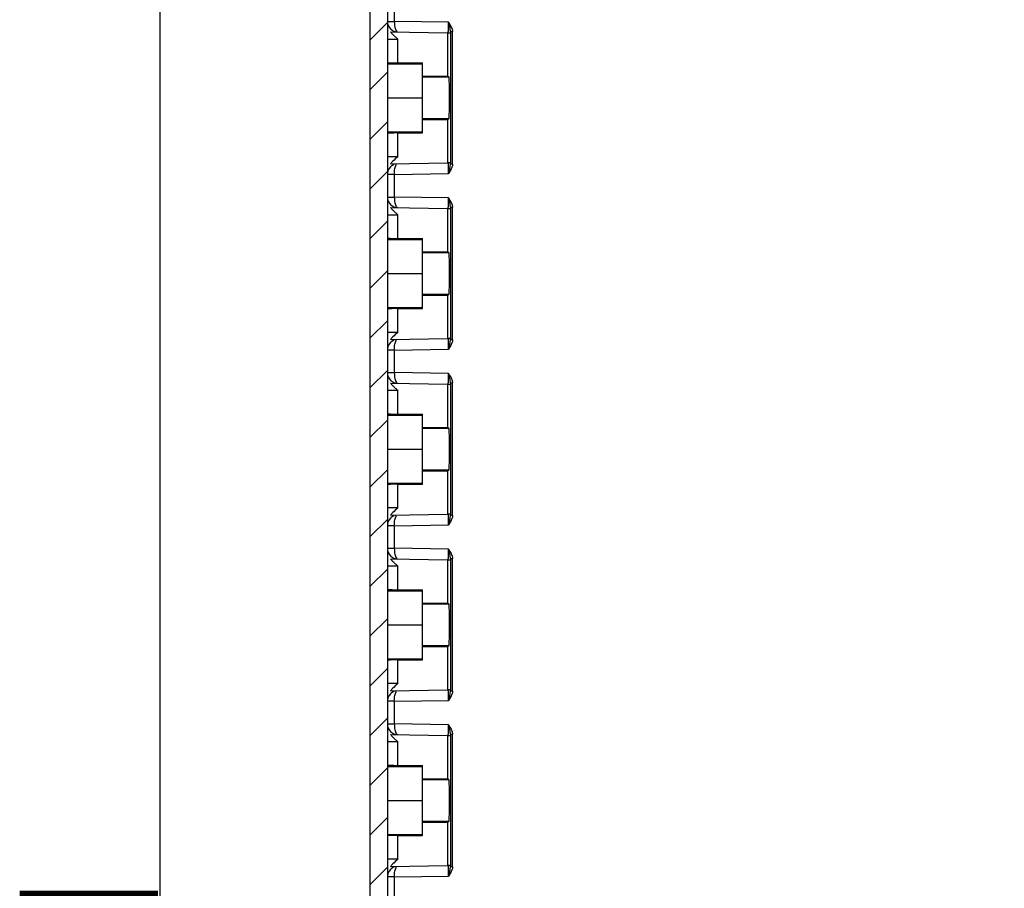
# Model space of a CAD drawing. Units: millimetres. Extents: x 9 to 415, y 1 to 290.
# Drawn here: x 221 to 249, y 157 to 182 of the extents above; entities that cross this region are included whole.
import ezdxf

# ---------------------------------------------------------------- set-up
doc = ezdxf.new("R2010")
doc.units = ezdxf.units.MM
doc.header["$LTSCALE"] = 23.1
doc.layers.get('0').update_dxf_attribs({"linetype": 'CONTINUOUS'})
doc.styles.get("Standard").update_dxf_attribs({"font": 'txt', "width": 0.7})
doc.dimstyles.new('DIMSTYLE_1', dxfattribs={"dimtxt": 3, "dimasz": 2.5, "dimexe": 1, "dimexo": 1.5, "dimgap": 0.75, "dimtad": 1, "dimlfac": 5, "dimdsep": 46, "dimtxsty": 'STANDARD', "dimblk": '_FILLED', "dimblk1": '_FILLED', "dimblk2": '_FILLED', "dimcen": 0.09, "dimadec": 0, "dimazin": 0, "dimtp": 0.8, "dimtm": 0.8, "dimtfac": 1, "dimtofl": 0, "dimtmove": 0, "dimatfit": 3, "dimldrblk": '_FILLED', "dimfxl": 1, "dimtolj": 1, "dimarcsym": 0})

# ---------------------------------------------------------------- blocks, each defined once
blk = doc.blocks.new('_FILLED')
at = {"color": 0, "linetype": 'BYBLOCK'}
blk.add_solid([(0, 0), (-1, 0.2), (-1, -0.2)], dxfattribs=at)
blk = doc.blocks.new('*D11')
at = {"color": 2, "linetype": 'CONTINUOUS'}
for p, q in [((224.8446774071, 200.944219189), (223.8046774071, 200.944219189)), ((224.8046774071, 200.944219189), (224.8046774071, 147.144219189)), ((224.8046774071, 93.344219189), (224.8046774071, 147.144219189)), ((224.8446774071, 93.344219189), (223.8046774071, 93.344219189))]:
    blk.add_line(p, q, dxfattribs=at)
at = {"color": 2, "linetype": 'CONTINUOUS', "xscale": 2.5, "yscale": 2.5, "zscale": 2.5}
for p, rotation in [((224.8046774071, 200.944219189), 90), ((224.8046774071, 93.344219189), 270)]:
    blk.add_blockref('_FILLED', p, dxfattribs=dict(at, rotation=rotation))
at = {"color": 2, "linetype": 'CONTINUOUS', "insert": (221.0546774071, 147.144219189), "char_height": 3, "width": 33.1071428571, "attachment_point": 2, "rotation": 90, "line_spacing_factor": 0.9}
blk.add_mtext('538{\\Ftxt.shx;\\W1.000000;\\H3.000000; }[21.18]', dxfattribs=at)

msp = doc.modelspace()

# ---------------------------------------------------------------- hatches: boundary and pattern name
at = {"linetype": 'CONTINUOUS'}
h = msp.add_hatch(dxfattribs=at)
h.set_pattern_fill('default__4', color=2, angle=45, style=0, pattern_type=0)
h.set_pattern_definition([(45, (0, 0), (-0.7071067812, 0.7071067812), [])])
edge = h.paths.add_edge_path()
edge.add_arc((271.3075626102, 204.8027931797), 0.1, 271.0724065847, 345)
edge.add_line((271.9687746989, 206.8840999584), (271.4041551929, 204.7769112752))
edge.add_arc((272.2585524467, 206.8064542449), 0.3, 90.5, 165)
edge.add_line((276.5846774071, 207.144219189), (272.2559344861, 207.1064428218))
edge.add_line((276.5846774071, 206.6599423452), (276.5846774071, 207.144219189))
edge.add_arc((276.3846774071, 206.6599423452), 0.2, 275, 360)
edge.add_line((272.7846774071, 206.144219189), (276.4021085556, 206.4607034056))
edge.add_line((272.7846774071, 206.144219189), (272.7846774071, 204.8399483632))
edge.add_arc((272.8846774071, 204.8399483632), 0.1, 180, 267.5)
edge.add_line((274.5934012846, 204.6652485991), (272.8803154684, 204.7400435411))
edge.add_arc((274.5846774071, 204.4654389547), 0.2, 0, 87.5)
edge.add_line((274.7846774071, 204.3408006375), (274.7846774071, 204.4654389547))
edge.add_arc((274.5846774071, 204.3408006375), 0.2, 270.9877603996, 360)
edge.add_line((231.4812296436, 203.3976080207), (274.5881251705, 204.1408303573))
edge.add_arc((231.4846774071, 203.1976377406), 0.2, 90.9877603996, 180)
edge.add_line((231.2846774071, 203.1976377406), (231.2846774071, 197.594219189))
edge.add_line((231.2846774071, 197.594219189), (232.4846774071, 197.594219189))
edge.add_line((232.4846774071, 197.594219189), (232.4846774071, 196.844219189))
edge.add_line((232.4846774071, 196.844219189), (231.2846774071, 196.844219189))
edge.add_line((231.2846774071, 196.844219189), (231.2846774071, 191.844219189))
edge.add_line((232.4846774071, 191.844219189), (231.2846774071, 191.844219189))
edge.add_line((232.4846774071, 191.844219189), (232.4846774071, 191.094219189))
edge.add_line((231.2846774071, 191.094219189), (232.4846774071, 191.094219189))
edge.add_line((231.2846774071, 191.094219189), (231.2846774071, 103.194219189))
edge.add_line((231.2846774071, 103.194219189), (232.4846774071, 103.194219189))
edge.add_line((232.4846774071, 102.444219189), (232.4846774071, 103.194219189))
edge.add_line((231.2846774071, 102.444219189), (232.4846774071, 102.444219189))
edge.add_line((231.2846774071, 97.444219189), (231.2846774071, 102.444219189))
edge.add_line((231.2846774071, 97.444219189), (232.4846774071, 97.444219189))
edge.add_line((232.4846774071, 96.694219189), (232.4846774071, 97.444219189))
edge.add_line((231.2846774071, 96.694219189), (232.4846774071, 96.694219189))
edge.add_line((231.2846774071, 96.694219189), (231.2846774071, 91.0908006375))
edge.add_arc((231.4846774071, 91.0908006375), 0.2, 180, 269.0122396004)
edge.add_line((231.4812296436, 90.8908303573), (274.5881251705, 90.1476080207))
edge.add_arc((274.5846774071, 89.9476377406), 0.2, 0, 89.0122396004)
edge.add_line((274.7846774071, 89.8229994233), (274.7846774071, 89.9476377406))
edge.add_arc((274.5846774071, 89.8229994233), 0.2, 272.5, 360)
edge.add_line((274.5934012846, 89.623189779), (272.8803154684, 89.5483948369))
edge.add_arc((272.8846774071, 89.4484900148), 0.1, 92.5, 180)
edge.add_line((272.7846774071, 89.4484900148), (272.7846774071, 88.144219189))
edge.add_line((272.7846774071, 88.144219189), (276.4021085556, 87.8277349724))
edge.add_arc((276.3846774071, 87.6284960328), 0.2, 0, 85)
edge.add_line((276.5846774071, 87.6284960328), (276.5846774071, 87.144219189))
edge.add_line((276.5846774071, 87.144219189), (272.2559344861, 87.1819955562))
edge.add_arc((272.2585524467, 87.4819841331), 0.3, 195, 269.5)
edge.add_line((271.9687746989, 87.4043384196), (271.4041551929, 89.5115271028))
edge.add_arc((271.3075626102, 89.4856451983), 0.1, 15, 88.9275934153)
edge.add_line((271.3094342035, 89.5856276825), (231.5697046607, 90.3295240976))
edge.add_arc((231.5846774071, 91.1293839708), 0.8, 180, 268.9275934153)
edge.add_line((230.7846774071, 203.1590544072), (230.7846774071, 91.1293839708))
edge.add_arc((231.5846774071, 203.1590544072), 0.8, 91.0724065847, 180)
edge.add_line((271.3094342035, 204.7028106955), (231.5697046607, 203.9589142805))

# ---------------------------------------------------------------- linework, layer by layer
at = {"color": 7, "linetype": 'CONTINUOUS'}
for p, q in [((230.7846774071, 203.1590544072), (230.7846774071, 91.1293839708)), ((231.2846774071, 191.094219189), (231.2846774071, 103.194219189)), ((231.375085121, 181.5224724255), (232.994266807, 181.494219189)), ((232.994266807, 181.494219189), (232.994266807, 180.264219189)), ((233.0134030849, 181.494219189), (233.0775073623, 181.494219189)), ((231.2846774071, 180.6120808394), (232.2846774071, 180.6120808394)), ((231.5846774071, 180.644219189), (232.2846774071, 180.644219189)), ((232.2846774071, 178.644219189), (232.2846774071, 180.644219189)), ((232.2846774071, 180.264219189), (232.994266807, 180.264219189)), ((233.0364347997, 180.236110748), (232.994266807, 180.264219189)), ((231.2846774071, 179.644219189), (232.2846774071, 179.644219189)), ((232.2846774071, 179.024219189), (232.994266807, 179.024219189)), ((232.994266807, 179.024219189), (233.0364347997, 179.05232763)), ((232.994266807, 179.024219189), (232.994266807, 177.794219189)), ((231.2846774071, 178.6763575386), (232.2846774071, 178.6763575386)), ((231.5846774071, 178.644219189), (232.2846774071, 178.644219189)), ((231.375085121, 177.7659659525), (232.994266807, 177.794219189)), ((233.0775073623, 177.794219189), (233.0134030849, 177.794219189)), ((231.375085121, 176.5224724255), (232.994266807, 176.494219189)), ((232.994266807, 176.494219189), (232.994266807, 175.264219189)), ((233.0134030849, 176.494219189), (233.0775073623, 176.494219189)), ((231.2846774071, 175.6120808394), (232.2846774071, 175.6120808394)), ((231.5846774071, 175.644219189), (232.2846774071, 175.644219189)), ((232.2846774071, 173.644219189), (232.2846774071, 175.644219189)), ((232.2846774071, 175.264219189), (232.994266807, 175.264219189)), ((233.0364347997, 175.236110748), (232.994266807, 175.264219189)), ((231.2846774071, 174.644219189), (232.2846774071, 174.644219189)), ((232.2846774071, 174.024219189), (232.994266807, 174.024219189)), ((232.994266807, 174.024219189), (233.0364347997, 174.05232763)), ((232.994266807, 174.024219189), (232.994266807, 172.794219189)), ((231.2846774071, 173.6763575386), (232.2846774071, 173.6763575386)), ((231.5846774071, 173.644219189), (232.2846774071, 173.644219189)), ((231.375085121, 172.7659659525), (232.994266807, 172.794219189)), ((233.0775073623, 172.794219189), (233.0134030849, 172.794219189)), ((231.375085121, 171.5224724255), (232.994266807, 171.494219189)), ((232.994266807, 171.494219189), (232.994266807, 170.264219189)), ((233.0134030849, 171.494219189), (233.0775073623, 171.494219189)), ((231.2846774071, 170.6120808394), (232.2846774071, 170.6120808394)), ((231.5846774071, 170.644219189), (232.2846774071, 170.644219189)), ((232.2846774071, 168.644219189), (232.2846774071, 170.644219189)), ((232.2846774071, 170.264219189), (232.994266807, 170.264219189)), ((233.0364347997, 170.236110748), (232.994266807, 170.264219189)), ((231.2846774071, 169.644219189), (232.2846774071, 169.644219189)), ((232.2846774071, 169.024219189), (232.994266807, 169.024219189)), ((232.994266807, 169.024219189), (233.0364347997, 169.05232763)), ((232.994266807, 169.024219189), (232.994266807, 167.794219189)), ((231.2846774071, 168.6763575386), (232.2846774071, 168.6763575386)), ((231.5846774071, 168.644219189), (232.2846774071, 168.644219189)), ((231.375085121, 167.7659659525), (232.994266807, 167.794219189)), ((233.0775073623, 167.794219189), (233.0134030849, 167.794219189)), ((231.375085121, 166.5224724255), (232.994266807, 166.494219189)), ((232.994266807, 166.494219189), (232.994266807, 165.264219189)), ((233.0134030849, 166.494219189), (233.0775073623, 166.494219189)), ((231.2846774071, 165.6120808394), (232.2846774071, 165.6120808394)), ((231.5846774071, 165.644219189), (232.2846774071, 165.644219189)), ((232.2846774071, 163.644219189), (232.2846774071, 165.644219189)), ((232.2846774071, 165.264219189), (232.994266807, 165.264219189)), ((233.0364347997, 165.236110748), (232.994266807, 165.264219189)), ((231.2846774071, 164.644219189), (232.2846774071, 164.644219189)), ((232.2846774071, 164.024219189), (232.994266807, 164.024219189)), ((232.994266807, 164.024219189), (233.0364347997, 164.05232763)), ((232.994266807, 164.024219189), (232.994266807, 162.794219189)), ((231.2846774071, 163.6763575386), (232.2846774071, 163.6763575386)), ((231.5846774071, 163.644219189), (232.2846774071, 163.644219189)), ((231.375085121, 162.7659659525), (232.994266807, 162.794219189)), ((233.0775073623, 162.794219189), (233.0134030849, 162.794219189)), ((231.375085121, 161.5224724255), (232.994266807, 161.494219189)), ((232.994266807, 161.494219189), (232.994266807, 160.264219189)), ((233.0134030849, 161.494219189), (233.0775073623, 161.494219189)), ((231.2846774071, 160.6120808394), (232.2846774071, 160.6120808394)), ((231.5846774071, 160.644219189), (232.2846774071, 160.644219189)), ((232.2846774071, 158.644219189), (232.2846774071, 160.644219189)), ((232.2846774071, 160.264219189), (232.994266807, 160.264219189)), ((233.0364347997, 160.236110748), (232.994266807, 160.264219189)), ((231.2846774071, 159.644219189), (232.2846774071, 159.644219189)), ((232.2846774071, 159.024219189), (232.994266807, 159.024219189)), ((232.994266807, 159.024219189), (233.0364347997, 159.05232763)), ((232.994266807, 159.024219189), (232.994266807, 157.794219189)), ((231.2846774071, 158.6763575386), (232.2846774071, 158.6763575386)), ((231.5846774071, 158.644219189), (232.2846774071, 158.644219189)), ((231.375085121, 157.7659659525), (232.994266807, 157.794219189)), ((233.0775073623, 157.794219189), (233.0134030849, 157.794219189))]:
    msp.add_line(p, q, dxfattribs=at)
at = {"color": 9, "linetype": 'CONTINUOUS'}
for p, q in [((231.4808955775, 181.8219224786), (231.4808955775, 182.4665158994)), ((231.2846774071, 181.8219224786), (231.4808955775, 181.8219224786)), ((233.0229167118, 181.7950289485), (231.4808955775, 181.8219224786)), ((233.0787589091, 181.5316888102), (233.0787589091, 177.7567495678)), ((233.0787589091, 181.5316888102), (233.1376037998, 181.5316888102)), ((233.1376037998, 177.7567495678), (233.1376037998, 181.5316888102)), ((231.2846774071, 181.3188761506), (231.5846774071, 181.3188761506)), ((231.5846774071, 180.644219189), (231.5846774071, 181.3188761506)), ((233.0364347997, 180.236110748), (232.2846774071, 180.236110748)), ((232.2846774071, 179.05232763), (233.0364347997, 179.05232763)), ((231.5846774071, 177.9695622274), (231.5846774071, 178.644219189)), ((231.5846774071, 177.9695622274), (231.2846774071, 177.9695622274)), ((233.1376037998, 177.7567495678), (233.0787589091, 177.7567495678)), ((231.4808955775, 177.4665158994), (233.0229167118, 177.4934094296)), ((231.4808955775, 177.4665158994), (231.2846774071, 177.4665158994)), ((231.4808955775, 176.8219224786), (231.4808955775, 177.4665158994)), ((231.2846774071, 176.8219224786), (231.4808955775, 176.8219224786)), ((233.0229167118, 176.7950289485), (231.4808955775, 176.8219224786)), ((233.0787589091, 176.5316888102), (233.0787589091, 172.7567495678)), ((233.0787589091, 176.5316888102), (233.1376037998, 176.5316888102)), ((233.1376037998, 172.7567495678), (233.1376037998, 176.5316888102)), ((231.2846774071, 176.3188761506), (231.5846774071, 176.3188761506)), ((231.5846774071, 175.644219189), (231.5846774071, 176.3188761506)), ((233.0364347997, 175.236110748), (232.2846774071, 175.236110748)), ((232.2846774071, 174.05232763), (233.0364347997, 174.05232763)), ((231.5846774071, 172.9695622274), (231.5846774071, 173.644219189)), ((231.5846774071, 172.9695622274), (231.2846774071, 172.9695622274)), ((233.1376037998, 172.7567495678), (233.0787589091, 172.7567495678)), ((231.4808955775, 172.4665158994), (231.2846774071, 172.4665158994)), ((231.4808955775, 172.4665158994), (233.0229167118, 172.4934094296)), ((231.4808955775, 171.8219224786), (231.4808955775, 172.4665158994)), ((231.2846774071, 171.8219224786), (231.4808955775, 171.8219224786)), ((233.0229167118, 171.7950289485), (231.4808955775, 171.8219224786)), ((231.2846774071, 171.3188761506), (231.5846774071, 171.3188761506)), ((231.5846774071, 170.644219189), (231.5846774071, 171.3188761506)), ((233.0787589091, 171.5316888102), (233.0787589091, 167.7567495678)), ((233.0787589091, 171.5316888102), (233.1376037998, 171.5316888102)), ((233.1376037998, 167.7567495678), (233.1376037998, 171.5316888102)), ((233.0364347997, 170.236110748), (232.2846774071, 170.236110748)), ((232.2846774071, 169.05232763), (233.0364347997, 169.05232763)), ((231.5846774071, 167.9695622274), (231.5846774071, 168.644219189)), ((231.5846774071, 167.9695622274), (231.2846774071, 167.9695622274)), ((233.1376037998, 167.7567495678), (233.0787589091, 167.7567495678)), ((231.4808955775, 167.4665158994), (231.2846774071, 167.4665158994)), ((231.4808955775, 167.4665158994), (233.0229167118, 167.4934094296)), ((231.4808955775, 166.8219224786), (231.4808955775, 167.4665158994)), ((231.2846774071, 166.8219224786), (231.4808955775, 166.8219224786)), ((233.0229167118, 166.7950289485), (231.4808955775, 166.8219224786)), ((231.2846774071, 166.3188761506), (231.5846774071, 166.3188761506)), ((231.5846774071, 165.644219189), (231.5846774071, 166.3188761506)), ((233.0787589091, 166.5316888102), (233.0787589091, 162.7567495678)), ((233.0787589091, 166.5316888102), (233.1376037998, 166.5316888102)), ((233.1376037998, 162.7567495678), (233.1376037998, 166.5316888102)), ((233.0364347997, 165.236110748), (232.2846774071, 165.236110748)), ((232.2846774071, 164.05232763), (233.0364347997, 164.05232763)), ((231.5846774071, 162.9695622274), (231.5846774071, 163.644219189)), ((231.5846774071, 162.9695622274), (231.2846774071, 162.9695622274)), ((233.1376037998, 162.7567495678), (233.0787589091, 162.7567495678)), ((231.4808955775, 162.4665158994), (231.2846774071, 162.4665158994)), ((231.4808955775, 162.4665158994), (233.0229167118, 162.4934094296)), ((231.4808955775, 161.8219224786), (231.4808955775, 162.4665158994)), ((231.2846774071, 161.8219224786), (231.4808955775, 161.8219224786)), ((233.0229167118, 161.7950289485), (231.4808955775, 161.8219224786)), ((233.0787589091, 161.5316888102), (233.0787589091, 157.7567495678)), ((233.0787589091, 161.5316888102), (233.1376037998, 161.5316888102)), ((233.1376037998, 157.7567495678), (233.1376037998, 161.5316888102)), ((231.2846774071, 161.3188761506), (231.5846774071, 161.3188761506)), ((231.5846774071, 160.644219189), (231.5846774071, 161.3188761506)), ((233.0364347997, 160.236110748), (232.2846774071, 160.236110748)), ((232.2846774071, 159.05232763), (233.0364347997, 159.05232763)), ((231.5846774071, 157.9695622274), (231.5846774071, 158.644219189)), ((231.5846774071, 157.9695622274), (231.2846774071, 157.9695622274)), ((233.1376037998, 157.7567495678), (233.0787589091, 157.7567495678)), ((231.4808955775, 157.4665158994), (231.2846774071, 157.4665158994)), ((231.4808955775, 157.4665158994), (233.0229167118, 157.4934094296)), ((231.4808955775, 156.8219224786), (231.4808955775, 157.4665158994))]:
    msp.add_line(p, q, dxfattribs=at)
at = {"color": 7, "linetype": 'CONTINUOUS'}
for centre, start, end in [((231.5846774071, 181.8189522102), 180, 269.0003426051), ((231.5846774071, 181.8202384483), 202.2336812209, 246.1860431891), ((231.5846774071, 177.4694861678), 113.925076635, 180), ((231.5846774071, 177.4681999301), 113.8147321039, 158.2288554239), ((231.5846774071, 176.8189522102), 180, 269.0003426051), ((231.5846774071, 176.8202384483), 202.2336812208, 246.1860431891), ((231.5846774071, 172.4694861678), 113.925076635, 180), ((231.5846774071, 172.4681999301), 113.8147321053, 158.2288554247), ((231.5846774071, 171.8189522102), 180, 269.0003426051), ((231.5846774071, 171.8202384483), 202.2336812214, 246.1860431927), ((231.5846774071, 167.4694861678), 113.925076635, 180), ((231.5846774071, 167.4681999301), 113.8147319155, 158.2288553625), ((231.5846774071, 166.8189522102), 180, 269.0003426051), ((231.5846774071, 166.8202384483), 202.2336812213, 246.1860431927), ((231.5846774071, 162.4694861678), 113.925076635, 180), ((231.5846774071, 162.4681999301), 113.8147319159, 158.2288553623), ((231.5846774071, 161.8189522102), 180, 269.0003426051), ((231.5846774071, 161.8202384483), 202.2336812213, 246.1860431927), ((231.5846774071, 157.4694861678), 113.925076635, 180), ((231.5846774071, 157.4681999301), 113.8147321086, 158.2288554256)]:
    msp.add_arc(centre, 0.3, start, end, dxfattribs=at)
at = {"color": 9, "linetype": 'CONTINUOUS'}
for centre, radius, start, end in [((228.1007672516, 181.7305624585), 4.9220137802, 358.3228919816, 359.4916858508), ((225.0783191392, 181.7654521204), 7.944653179, 359.4334567518, 0.2133046474), ((230.1807957319, 177.6795136854), 2.8989814026, 1.7913158905, 2.2674972414), ((229.139153656, 177.6460048615), 3.9411620094, 1.6103379983, 1.8048575569), ((228.1007672516, 176.7305624585), 4.9220137802, 358.3228919816, 359.4916858508), ((225.0783191392, 176.7654521204), 7.944653179, 359.4334567518, 0.2133046474), ((230.1807957345, 172.6795136855), 2.8989814, 1.7913158901, 2.2674972415), ((229.1391536397, 172.646004861), 3.9411620258, 1.6103379989, 1.8048575567), ((228.100767252, 171.7305624585), 4.9220137798, 358.3228919815, 359.4916858509), ((225.0783191361, 171.7654521204), 7.9446531821, 359.4334567519, 0.2133046473), ((230.1807957318, 167.6795136854), 2.8989814027, 1.7913158905, 2.2674972414), ((229.139153639, 167.646004861), 3.9411620264, 1.6103379989, 1.8048575567), ((228.100767252, 166.7305624585), 4.9220137798, 358.3228919815, 359.4916858509), ((225.0783191362, 166.7654521204), 7.9446531821, 359.4334567519, 0.2133046473), ((230.1807957319, 162.6795136854), 2.8989814026, 1.7913158905, 2.2674972414), ((229.1391536557, 162.6460048615), 3.9411620097, 1.6103379983, 1.8048575569), ((225.0783191362, 161.7654521204), 7.9446531821, 359.4334567519, 0.2133046473), ((228.1007672515, 161.7305624585), 4.9220137802, 358.3228919816, 359.4916858508), ((230.180795732, 157.6795136854), 2.8989814025, 1.7913158905, 2.2674972414), ((229.1391536397, 157.646004861), 3.9411620258, 1.6103379989, 1.8048575567)]:
    msp.add_arc(centre, radius, start, end, dxfattribs=at)
at = {"color": 7, "linetype": 'CONTINUOUS'}
for centre, major_axis, start_param, end_param in [((231.5846774071, 180.6494557085), (0.3, -0), -3.1415926536, -1.5707963268), ((231.5846774071, 178.6389826695), (0.3, -0), 1.5707963268, 3.1415926536), ((231.5846774071, 175.6494557085), (0.3, -0), -3.1415926536, -1.5707963268), ((231.5846774071, 173.6389826695), (0.3, -0), 1.5707963268, 3.1415926536), ((231.5846774071, 170.6494557085), (0.3, 0), -3.1415926536, -1.5707963268), ((231.5846774071, 168.6389826695), (0.3, -0), 1.5707963268, 3.1415926536), ((231.5846774071, 165.6494557085), (0.3, -0), -3.1415926536, -1.5707963268), ((231.5846774071, 163.6389826695), (0.3, 0), 1.5707963268, 3.1415926536), ((231.5846774071, 160.6494557085), (0.3, -0), -3.1415926536, -1.5707963268), ((231.5846774071, 158.6389826695), (0.3, -0), 1.5707963268, 3.1415926536)]:
    msp.add_ellipse(centre, major_axis=major_axis, ratio=0.0174550649, start_param=start_param, end_param=end_param, dxfattribs=at)
at = {"color": 9, "linetype": 'CONTINUOUS'}
for points, knots in [([(231.4805766593, 181.8219280407), (231.4805932532, 181.7656826007), (231.4872391867, 181.6710506606), (231.5154522393, 181.5753621146), (231.5397401288, 181.5444794224)], [0, 0, 0, 0, 0.5887438668, 1, 1, 1, 1]), ([(233.0533932852, 181.6832329407), (233.0483610853, 181.6844337757), (233.03811856, 181.6861513243), (233.0277664597, 181.6868049767), (233.0225839456, 181.6868961879)], [0, 0, 0, 0, 0.4995257838, 1, 1, 1, 1]), ([(233.0134071436, 181.4952479868), (233.0155455024, 181.4952496018), (233.0152019605, 181.5074956631), (233.0206293883, 181.5317869793), (233.0199856467, 181.5640135287), (233.0206726045, 181.5865104859)], [0, 0, 0, 0, 0.0698855387, 0.2644151477, 1, 1, 1, 1]), ([(233.0229169833, 177.4934094286), (233.0231414744, 177.5578889718), (233.019742901, 177.6559632843), (233.0219648702, 177.7555351747), (233.0151585017, 177.78893922)], [0, 0, 0, 0, 0.6541513736, 1, 1, 1, 1]), ([(231.4805768539, 177.4665103407), (231.4805884297, 177.522756218), (231.4872391434, 177.617388935), (231.5154512661, 177.7130773809), (231.5397385717, 177.7439605046)], [0, 0, 0, 0, 0.5887458782, 1, 1, 1, 1]), ([(231.4805766593, 176.8219280407), (231.4805932532, 176.7656826007), (231.4872391867, 176.6710506606), (231.5154522393, 176.5753621146), (231.5397401288, 176.5444794224)], [0, 0, 0, 0, 0.5887438668, 1, 1, 1, 1]), ([(233.0533932852, 176.6832329407), (233.0483610853, 176.6844337757), (233.03811856, 176.6861513243), (233.0277664597, 176.6868049767), (233.0225839456, 176.6868961879)], [0, 0, 0, 0, 0.4995257838, 1, 1, 1, 1]), ([(233.0134071436, 176.4952479868), (233.0155455024, 176.4952496018), (233.0152019605, 176.5074956631), (233.0206293883, 176.5317869793), (233.0199856467, 176.5640135287), (233.0206726045, 176.5865104859)], [0, 0, 0, 0, 0.0698855387, 0.2644151477, 1, 1, 1, 1]), ([(231.4805768539, 172.4665103407), (231.4805884297, 172.522756218), (231.4872391434, 172.617388935), (231.5154512661, 172.7130773809), (231.5397385717, 172.7439605046)], [0, 0, 0, 0, 0.5887458782, 1, 1, 1, 1]), ([(233.0229169833, 172.4934094286), (233.0231414744, 172.5578889718), (233.019742901, 172.6559632843), (233.0219648702, 172.7555351747), (233.0151585017, 172.78893922)], [0, 0, 0, 0, 0.6541513736, 1, 1, 1, 1]), ([(231.4805766593, 171.8219280407), (231.4805932532, 171.7656826007), (231.4872391867, 171.6710506606), (231.5154522393, 171.5753621146), (231.5397401288, 171.5444794224)], [0, 0, 0, 0, 0.5887438668, 1, 1, 1, 1]), ([(233.0134071436, 171.4952479868), (233.0155455024, 171.4952496018), (233.0152019605, 171.5074956631), (233.0206293883, 171.5317869793), (233.0199856467, 171.5640135287), (233.0206726045, 171.5865104859)], [0, 0, 0, 0, 0.0698855387, 0.2644151477, 1, 1, 1, 1]), ([(233.0533932852, 171.6832329407), (233.0483610853, 171.6844337757), (233.03811856, 171.6861513243), (233.0277664597, 171.6868049767), (233.0225839456, 171.6868961879)], [0, 0, 0, 0, 0.4995257838, 1, 1, 1, 1]), ([(231.4805768539, 167.4665103407), (231.4805884297, 167.5227562181), (231.4872391434, 167.6173889353), (231.5154512662, 167.7130773813), (231.539738572, 167.743960505)], [0, 0, 0, 0, 0.5887458787, 1, 1, 1, 1]), ([(233.0229169833, 167.4934094286), (233.0231414744, 167.5578889718), (233.019742901, 167.6559632843), (233.0219648702, 167.7555351747), (233.0151585017, 167.78893922)], [0, 0, 0, 0, 0.6541513736, 1, 1, 1, 1]), ([(231.4805766593, 166.8219280407), (231.4805932532, 166.7656826007), (231.4872391867, 166.6710506606), (231.5154522393, 166.5753621146), (231.5397401288, 166.5444794224)], [0, 0, 0, 0, 0.5887438668, 1, 1, 1, 1]), ([(233.0134071436, 166.4952479868), (233.0155455024, 166.4952496018), (233.0152019605, 166.5074956631), (233.0206293883, 166.5317869793), (233.0199856467, 166.5640135287), (233.0206726045, 166.5865104859)], [0, 0, 0, 0, 0.0698855387, 0.2644151477, 1, 1, 1, 1]), ([(233.0533932852, 166.6832329407), (233.0483610853, 166.6844337757), (233.03811856, 166.6861513243), (233.0277664597, 166.6868049767), (233.0225839456, 166.6868961879)], [0, 0, 0, 0, 0.4995257838, 1, 1, 1, 1]), ([(231.4805768539, 162.4665103407), (231.4805884297, 162.5227562181), (231.4872391434, 162.6173889353), (231.5154512662, 162.7130773813), (231.539738572, 162.743960505)], [0, 0, 0, 0, 0.5887458787, 1, 1, 1, 1]), ([(233.0229169833, 162.4934094286), (233.0231414744, 162.5578889718), (233.019742901, 162.6559632843), (233.0219648702, 162.7555351747), (233.0151585017, 162.78893922)], [0, 0, 0, 0, 0.6541513736, 1, 1, 1, 1]), ([(231.4805766593, 161.8219280407), (231.4805932532, 161.7656826007), (231.4872391867, 161.6710506606), (231.5154522393, 161.5753621146), (231.5397401288, 161.5444794224)], [0, 0, 0, 0, 0.5887438668, 1, 1, 1, 1]), ([(233.0134071436, 161.4952479868), (233.0155455024, 161.4952496018), (233.0152019605, 161.5074956631), (233.0206293883, 161.5317869793), (233.0199856467, 161.5640135287), (233.0206726045, 161.5865104859)], [0, 0, 0, 0, 0.0698855387, 0.2644151477, 1, 1, 1, 1]), ([(233.0533932852, 161.6832329407), (233.0483610853, 161.6844337757), (233.03811856, 161.6861513243), (233.0277664597, 161.6868049767), (233.0225839456, 161.6868961879)], [0, 0, 0, 0, 0.4995257838, 1, 1, 1, 1]), ([(231.4805768539, 157.4665103407), (231.4805884297, 157.522756218), (231.4872391434, 157.617388935), (231.5154512661, 157.7130773809), (231.5397385717, 157.7439605046)], [0, 0, 0, 0, 0.5887458782, 1, 1, 1, 1]), ([(233.0229169833, 157.4934094286), (233.0231414744, 157.5578889718), (233.019742901, 157.6559632843), (233.0219648702, 157.7555351747), (233.0151585017, 157.78893922)], [0, 0, 0, 0, 0.6541513736, 1, 1, 1, 1])]:
    msp.add_open_spline(points, degree=3, knots=knots, dxfattribs=at)
for points in [[(233.0229167118, 181.7950289485), (233.078170813, 181.7168382314), (233.1376040305, 181.6274322379), (233.1376041434, 181.5316888102)], [(233.0534139166, 181.6832519703), (233.0438654251, 181.7206739026), (233.0334226118, 181.7578644389), (233.0229167118, 181.7950289485)], [(233.066001897, 181.6305176492), (233.0621531374, 181.6481748835), (233.0578684599, 181.6657374921), (233.0534014909, 181.6832485476)], [(233.0787579402, 181.531689318), (233.0790469528, 181.5649041138), (233.0730759251, 181.5980636153), (233.066001897, 181.6305176492)], [(233.0787589091, 181.5316888102), (233.0784291386, 181.5199723527), (233.078251857, 181.5082445294), (233.0774830779, 181.496548671)], [(233.0229167147, 177.4934094439), (233.0455133196, 177.580249347), (233.0796955754, 177.6670220208), (233.0787589242, 177.7567488174)], [(233.1376041747, 177.7567495678), (233.1376041374, 177.7269006825), (233.1315972716, 177.696844777), (233.1220488344, 177.6685643368)], [(233.1220488344, 177.6685643368), (233.1005880865, 177.605002166), (233.0616332306, 177.5481976073), (233.0229167118, 177.4934094296)], [(233.0229167118, 176.7950289485), (233.078170813, 176.7168382314), (233.1376040305, 176.6274322379), (233.1376041434, 176.5316888102)], [(233.0534139166, 176.6832519703), (233.0438654251, 176.7206739026), (233.0334226118, 176.7578644389), (233.0229167118, 176.7950289485)], [(233.066001897, 176.6305176492), (233.0621531374, 176.6481748835), (233.0578684599, 176.6657374921), (233.0534014909, 176.6832485476)], [(233.0787579402, 176.531689318), (233.0790469528, 176.5649041138), (233.0730759251, 176.5980636153), (233.066001897, 176.6305176492)], [(233.0787589091, 176.5316888102), (233.0784291386, 176.5199723527), (233.078251857, 176.5082445294), (233.0774830779, 176.496548671)], [(233.0229167147, 172.4934094439), (233.0455133196, 172.580249347), (233.0796955754, 172.6670220208), (233.0787589242, 172.7567488174)], [(233.1376041747, 172.7567495678), (233.1376041374, 172.7269006825), (233.1315972716, 172.696844777), (233.1220488344, 172.6685643368)], [(233.1220488344, 172.6685643368), (233.1005880865, 172.605002166), (233.0616332306, 172.5481976073), (233.0229167118, 172.4934094296)], [(233.0229167118, 171.7950289485), (233.078170813, 171.7168382314), (233.1376040305, 171.6274322379), (233.1376041434, 171.5316888102)], [(233.0534139166, 171.6832519703), (233.0438654251, 171.7206739026), (233.0334226118, 171.7578644389), (233.0229167118, 171.7950289485)], [(233.066001897, 171.6305176492), (233.0621531374, 171.6481748835), (233.0578684599, 171.6657374921), (233.0534014909, 171.6832485476)], [(233.0787579402, 171.531689318), (233.0790469528, 171.5649041138), (233.0730759251, 171.5980636153), (233.066001897, 171.6305176492)], [(233.0787589091, 171.5316888102), (233.0784291386, 171.5199723527), (233.078251857, 171.5082445294), (233.0774830779, 171.496548671)], [(233.0229167147, 167.4934094439), (233.0455133196, 167.580249347), (233.0796955754, 167.6670220208), (233.0787589242, 167.7567488174)], [(233.1220488344, 167.6685643368), (233.1005880865, 167.605002166), (233.0616332307, 167.5481976073), (233.0229167118, 167.4934094296)], [(233.1376041747, 167.7567495678), (233.1376041374, 167.7269006825), (233.1315972716, 167.696844777), (233.1220488344, 167.6685643368)], [(233.0229167118, 166.7950289485), (233.078170813, 166.7168382314), (233.1376040305, 166.6274322379), (233.1376041434, 166.5316888102)], [(233.0534139166, 166.6832519703), (233.0438654251, 166.7206739026), (233.0334226118, 166.7578644389), (233.0229167118, 166.7950289485)], [(233.066001897, 166.6305176492), (233.0621531374, 166.6481748835), (233.0578684599, 166.6657374921), (233.0534014909, 166.6832485476)], [(233.0787579402, 166.531689318), (233.0790469528, 166.5649041138), (233.0730759251, 166.5980636153), (233.066001897, 166.6305176492)], [(233.0787589091, 166.5316888102), (233.0784291386, 166.5199723527), (233.078251857, 166.5082445294), (233.0774830779, 166.496548671)], [(233.0229167147, 162.4934094439), (233.0455133196, 162.580249347), (233.0796955754, 162.6670220208), (233.0787589242, 162.7567488174)], [(233.1220488344, 162.6685643368), (233.1005880865, 162.605002166), (233.0616332307, 162.5481976073), (233.0229167118, 162.4934094296)], [(233.1376041747, 162.7567495678), (233.1376041374, 162.7269006825), (233.1315972716, 162.696844777), (233.1220488344, 162.6685643368)], [(233.0229167118, 161.7950289485), (233.078170813, 161.7168382315), (233.1376040305, 161.6274322379), (233.1376041434, 161.5316888102)], [(233.0534139166, 161.6832519703), (233.0438654251, 161.7206739026), (233.0334226118, 161.7578644389), (233.0229167118, 161.7950289485)], [(233.066001897, 161.6305176492), (233.0621531374, 161.6481748835), (233.0578684599, 161.6657374921), (233.0534014909, 161.6832485476)], [(233.0787579402, 161.531689318), (233.0790469528, 161.5649041138), (233.0730759251, 161.5980636153), (233.066001897, 161.6305176492)], [(233.0787589091, 161.5316888102), (233.0784291386, 161.5199723527), (233.078251857, 161.5082445294), (233.0774830779, 161.496548671)], [(233.0229167147, 157.4934094439), (233.0455133196, 157.580249347), (233.0796955754, 157.6670220208), (233.0787589242, 157.7567488174)], [(233.1220488344, 157.6685643368), (233.1005880865, 157.605002166), (233.0616332307, 157.5481976073), (233.0229167118, 157.4934094296)], [(233.1376041747, 157.7567495678), (233.1376041374, 157.7269006825), (233.1315972716, 157.696844777), (233.1220488344, 157.6685643368)]]:
    msp.add_open_spline(points, degree=3, dxfattribs=at)
at = {"color": 7, "linetype": 'CONTINUOUS'}
for points in [[(231.375085121, 181.5224724255), (231.3935647977, 181.4971813129), (231.4140949667, 181.4733327854), (231.4358185541, 181.4507667805)], [(231.4358185541, 181.4507667805), (231.4584269303, 181.4272816757), (231.4824073894, 181.4051037856), (231.506985657, 181.3836888939)], [(231.506985657, 181.3836888939), (231.5324133487, 181.3615339041), (231.5585168988, 181.3401608607), (231.5846774071, 181.3188761506)], [(231.4357871455, 177.8376454546), (231.4140736158, 177.8150883901), (231.3935568826, 177.7912462326), (231.375085121, 177.7659659525)], [(231.5846774071, 177.9695622274), (231.5332433107, 177.9277144232), (231.4817720104, 177.8854167556), (231.4357871455, 177.8376454546)], [(231.375085121, 176.5224724255), (231.3935647977, 176.4971813129), (231.4140949667, 176.4733327854), (231.4358185541, 176.4507667805)], [(231.4358185541, 176.4507667805), (231.4584269303, 176.4272816757), (231.4824073894, 176.4051037856), (231.506985657, 176.3836888939)], [(231.506985657, 176.3836888939), (231.5324133487, 176.3615339041), (231.5585168988, 176.3401608607), (231.5846774071, 176.3188761506)], [(231.4357871455, 172.8376454546), (231.4140736158, 172.8150883901), (231.3935568826, 172.7912462326), (231.375085121, 172.7659659525)], [(231.5846774071, 172.9695622274), (231.5332433107, 172.9277144232), (231.4817720104, 172.8854167556), (231.4357871455, 172.8376454546)], [(231.375085121, 171.5224724255), (231.3935647977, 171.4971813129), (231.4140949667, 171.4733327854), (231.4358185541, 171.4507667805)], [(231.4358185541, 171.4507667805), (231.4584269303, 171.4272816757), (231.4824073894, 171.4051037856), (231.506985657, 171.3836888939)], [(231.506985657, 171.3836888939), (231.5324133487, 171.3615339041), (231.5585168988, 171.3401608607), (231.5846774071, 171.3188761506)], [(231.5846774071, 167.9695622274), (231.5332433107, 167.9277144232), (231.4817720104, 167.8854167556), (231.4357871455, 167.8376454546)], [(231.4357871455, 167.8376454546), (231.4140736158, 167.8150883901), (231.3935568826, 167.7912462326), (231.375085121, 167.7659659525)], [(231.375085121, 166.5224724255), (231.3935647977, 166.4971813129), (231.4140949667, 166.4733327854), (231.4358185541, 166.4507667805)], [(231.4358185541, 166.4507667805), (231.4584269303, 166.4272816757), (231.4824073894, 166.4051037856), (231.506985657, 166.3836888939)], [(231.506985657, 166.3836888939), (231.5324133487, 166.3615339041), (231.5585168988, 166.3401608607), (231.5846774071, 166.3188761506)], [(231.5846774071, 162.9695622274), (231.5332433107, 162.9277144232), (231.4817720104, 162.8854167556), (231.4357871455, 162.8376454546)], [(231.4357871455, 162.8376454546), (231.4140736158, 162.8150883901), (231.3935568826, 162.7912462326), (231.375085121, 162.7659659525)], [(231.375085121, 161.5224724255), (231.3935647977, 161.4971813129), (231.4140949667, 161.4733327854), (231.4358185541, 161.4507667805)], [(231.4358185541, 161.4507667805), (231.4584269303, 161.4272816757), (231.4824073894, 161.4051037856), (231.506985657, 161.3836888939)], [(231.506985657, 161.3836888939), (231.5324133487, 161.3615339041), (231.5585168988, 161.3401608607), (231.5846774071, 161.3188761506)], [(231.5846774071, 157.9695622274), (231.5332433107, 157.9277144232), (231.4817720104, 157.8854167556), (231.4357871455, 157.8376454546)], [(231.4357871455, 157.8376454546), (231.4140736158, 157.8150883901), (231.3935568826, 157.7912462326), (231.375085121, 157.7659659525)]]:
    msp.add_open_spline(points, degree=3, dxfattribs=at)
for points in [[(233.036684692, 179.0524942038), (233.0407317644, 179.055191911), (233.0379756514, 179.0765033431), (233.0445329101, 179.1088661788), (233.0448333938, 179.1665997097), (233.0491055385, 179.2729151959), (233.050800011, 179.4364805978), (233.0521514044, 179.648753641), (233.0507300341, 179.8603580735), (233.0489224858, 180.0226013016), (233.0446912584, 180.1272622839), (233.0441940924, 180.183124083), (233.0381387725, 180.2139597105), (233.0401378382, 180.2336423678), (233.0364347997, 180.236110748)], [(233.036684692, 174.0524942038), (233.0407317644, 174.055191911), (233.0379756514, 174.0765033431), (233.0445329101, 174.1088661788), (233.0448333938, 174.1665997097), (233.0491055385, 174.2729151959), (233.050800011, 174.4364805978), (233.0521514044, 174.648753641), (233.0507300341, 174.8603580735), (233.0489224858, 175.0226013016), (233.0446912584, 175.1272622839), (233.0441940924, 175.183124083), (233.0381387725, 175.2139597105), (233.0401378382, 175.2336423678), (233.0364347997, 175.236110748)], [(233.036684692, 169.0524942038), (233.0407317644, 169.055191911), (233.0379756514, 169.0765033431), (233.0445329101, 169.1088661788), (233.0448333938, 169.1665997097), (233.0491055385, 169.2729151959), (233.050800011, 169.4364805978), (233.0521514044, 169.648753641), (233.0507300341, 169.8603580735), (233.0489224858, 170.0226013016), (233.0446912584, 170.1272622839), (233.0441940924, 170.183124083), (233.0381387725, 170.2139597105), (233.0401378382, 170.2336423678), (233.0364347997, 170.236110748)], [(233.036684692, 164.0524942038), (233.0407317644, 164.055191911), (233.0379756514, 164.0765033431), (233.0445329101, 164.1088661788), (233.0448333938, 164.1665997097), (233.0491055385, 164.2729151959), (233.050800011, 164.4364805978), (233.0521514044, 164.648753641), (233.0507300341, 164.8603580735), (233.0489224858, 165.0226013016), (233.0446912584, 165.1272622839), (233.0441940924, 165.183124083), (233.0381387725, 165.2139597105), (233.0401378382, 165.2336423678), (233.0364347997, 165.236110748)], [(233.036684692, 159.0524942038), (233.0407317644, 159.055191911), (233.0379756514, 159.0765033431), (233.0445329101, 159.1088661788), (233.0448333938, 159.1665997097), (233.0491055385, 159.2729151959), (233.050800011, 159.4364805978), (233.0521514044, 159.648753641), (233.0507300341, 159.8603580735), (233.0489224858, 160.0226013016), (233.0446912584, 160.1272622839), (233.0441940924, 160.183124083), (233.0381387725, 160.2139597105), (233.0401378382, 160.2336423678), (233.0364347997, 160.236110748)]]:
    msp.add_open_spline(points, degree=3, knots=[0, 0, 0, 0, 0.0123161374, 0.0435203278, 0.0913147517, 0.1539591075, 0.3153446436, 0.503935316, 0.6919324713, 0.8516266074, 0.9132256187, 0.9595254542, 0.988730834, 1, 1, 1, 1], dxfattribs=at)

# ---------------------------------------------------------------- dimensions: what is measured, and where the dimension line sits
at = {"color": 2, "linetype": 'CONTINUOUS'}
dim = msp.add_linear_dim(base=(224.8046774071, 93.344219189), p1=(222.3046774071, 200.944219189), p2=(222.3046774071, 93.344219189), angle=270, dimstyle='DIMSTYLE_1', dxfattribs=at)
dim.commit()
dim.dimension.update_dxf_attribs({"geometry": '*D11', "text_midpoint": (224.8046774071, 147.144219189), "dimtype": 160})

doc.saveas('drawing.dxf')
